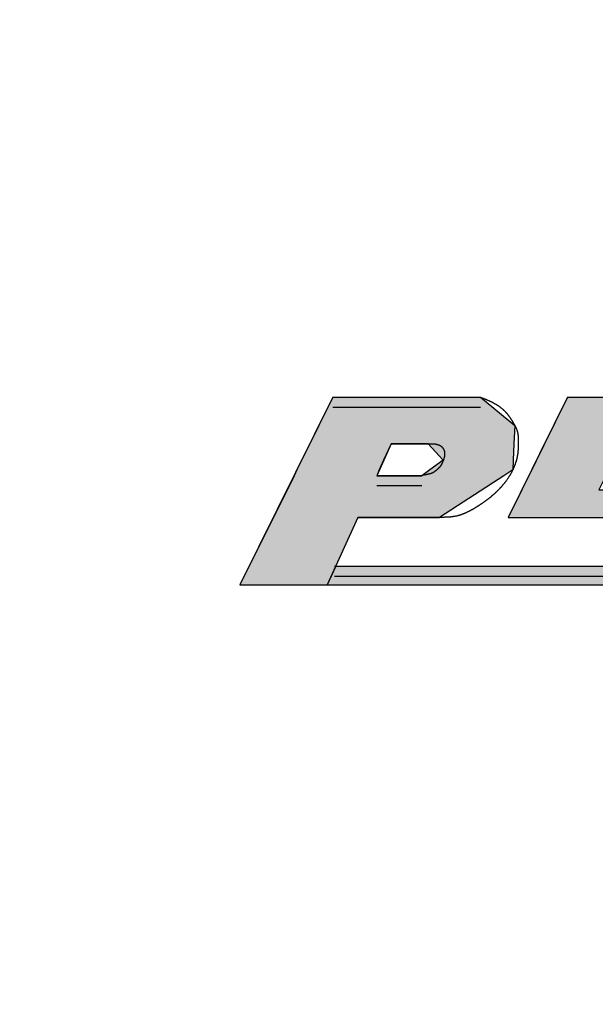
# Model space of a CAD drawing. Extents: x 236 to 507, y 172 to 367.
# Drawn here: x 302 to 306, y 274 to 282 of the extents above; entities that cross this region are included whole.
import ezdxf

# ---------------------------------------------------------------- set-up
doc = ezdxf.new("R2010")
doc.units = 0
doc.layers.add('ROGO', color=6, linetype='CONTINUOUS')
doc.layers.add('外形線', color=7, linetype='CONTINUOUS')

# ---------------------------------------------------------------- blocks, each defined once
blk = doc.blocks.new('*U26')
at = {"layer": 'ROGO', "color": 4, "linetype": 'CONTINUOUS'}
for p, q in [((304.226, 277.2063), (304.1586, 277.0574)), ((304.226, 277.2063), (313.047, 277.2063)), ((313.047, 277.2063), (312.9727, 277.0574)), ((304.1586, 277.0574), (312.9727, 277.0574))]:
    blk.add_line(p, q, dxfattribs=at)
for points in [[(304.226, 277.2063), (304.1586, 277.0574), (312.9727, 277.0574)], [(304.226, 277.2063), (304.226, 277.2063), (313.047, 277.2063)], [(304.1586, 277.0574), (304.1586, 277.0574), (312.9727, 277.0574)]]:
    blk.add_solid(points, dxfattribs=at)
at = {"layer": 'ROGO', "color": 4, "linetype": 'CONTINUOUS', "extrusion": (0, 0, -1)}
blk.add_solid([(-304.226, 277.2063), (-313.047, 277.2063), (-312.9727, 277.0574)], dxfattribs=at)
blk = doc.blocks.new('*U28')
at = {"layer": 'ROGO', "color": 4, "linetype": 'CONTINUOUS'}
for p, q in [((304.2031, 278.5424), (304.0926, 278.3191)), ((304.2031, 278.5424), (305.3701, 278.5424)), ((305.3701, 278.5424), (305.6427, 278.3191)), ((304.0926, 278.3191), (304.0213, 278.1749)), ((305.6427, 278.3191), (305.6357, 278.1749)), ((304.0213, 278.1749), (303.9566, 278.0441)), ((304.6642, 278.1749), (304.605, 278.0441)), ((304.6642, 278.1749), (304.958, 278.1749)), ((304.958, 278.1749), (305.0761, 278.0441)), ((305.6357, 278.1749), (305.6294, 278.0441)), ((303.9566, 278.0441), (303.9186, 277.9675)), ((304.605, 278.0441), (304.5704, 277.9675)), ((305.0761, 278.0441), (304.9695, 277.9675)), ((305.6294, 278.0441), (305.6257, 277.9675)), ((303.9186, 277.9675), (303.8962, 277.9221)), ((304.5704, 277.9675), (304.5499, 277.9221)), ((304.9695, 277.9675), (304.9064, 277.9221)), ((305.6257, 277.9675), (305.5557, 277.9221)), ((303.8962, 277.9221), (303.7329, 277.592)), ((304.5499, 277.9221), (304.9064, 277.9221)), ((305.5557, 277.9221), (305.0458, 277.592)), ((303.7329, 277.592), (303.4684, 277.0574)), ((304.4005, 277.592), (304.1586, 277.0574)), ((304.4005, 277.592), (305.0458, 277.592)), ((303.4684, 277.0574), (304.1586, 277.0574))]:
    blk.add_line(p, q, dxfattribs=at)
for points in [[(304.2031, 278.5424), (304.0926, 278.3191), (305.6427, 278.3191)], [(304.2031, 278.5424), (304.2031, 278.5424), (305.3701, 278.5424)], [(304.0926, 278.3191), (304.0213, 278.1749), (305.6357, 278.1749)], [(304.0213, 278.1749), (303.9566, 278.0441), (304.605, 278.0441)], [(304.6642, 278.1749), (304.6642, 278.1749), (304.958, 278.1749)], [(304.958, 278.1749), (305.0761, 278.0441), (305.6294, 278.0441)], [(303.9566, 278.0441), (303.9186, 277.9675), (304.5704, 277.9675)], [(305.0761, 278.0441), (304.9695, 277.9675), (305.6257, 277.9675)], [(303.9186, 277.9675), (303.8962, 277.9221), (304.5499, 277.9221)], [(304.9695, 277.9675), (304.9064, 277.9221), (305.5557, 277.9221)], [(303.8962, 277.9221), (303.7329, 277.592), (305.0458, 277.592)], [(304.5499, 277.9221), (304.5499, 277.9221), (304.9064, 277.9221)], [(303.7329, 277.592), (303.4684, 277.0574), (304.1586, 277.0574)], [(304.4005, 277.592), (304.4005, 277.592), (305.0458, 277.592)], [(303.4684, 277.0574), (303.4684, 277.0574), (304.1586, 277.0574)]]:
    blk.add_solid(points, dxfattribs=at)
at = {"layer": 'ROGO', "color": 4, "linetype": 'CONTINUOUS', "extrusion": (0, 0, -1)}
for points in [[(-304.2031, 278.5424), (-305.3701, 278.5424), (-305.6427, 278.3191)], [(-304.0926, 278.3191), (-305.6427, 278.3191), (-305.6357, 278.1749)], [(-304.0213, 278.1749), (-304.6642, 278.1749), (-304.605, 278.0441)], [(-304.958, 278.1749), (-305.6357, 278.1749), (-305.6294, 278.0441)], [(-303.9566, 278.0441), (-304.605, 278.0441), (-304.5704, 277.9675)], [(-305.0761, 278.0441), (-305.6294, 278.0441), (-305.6257, 277.9675)], [(-303.9186, 277.9675), (-304.5704, 277.9675), (-304.5499, 277.9221)], [(-304.9695, 277.9675), (-305.6257, 277.9675), (-305.5557, 277.9221)], [(-303.8962, 277.9221), (-305.5557, 277.9221), (-305.0458, 277.592)], [(-303.7329, 277.592), (-304.4005, 277.592), (-304.1586, 277.0574)]]:
    blk.add_solid(points, dxfattribs=at)
blk = doc.blocks.new('*U29')
at = {"layer": 'ROGO', "color": 4, "linetype": 'CONTINUOUS'}
for p, q in [((306.0595, 278.5424), (305.9518, 278.3247)), ((306.0595, 278.5424), (307.3448, 278.5424)), ((307.3448, 278.5424), (307.2371, 278.3247)), ((305.9518, 278.3247), (305.8675, 278.1545)), ((306.5616, 278.3247), (306.4773, 278.1545)), ((306.5616, 278.3247), (307.2371, 278.3247)), ((305.8675, 278.1545), (305.7812, 277.9799)), ((306.4773, 278.1545), (307.1529, 278.1545)), ((307.1529, 278.1545), (307.0665, 277.9799)), ((305.7812, 277.9799), (305.697, 277.8097)), ((306.391, 277.9799), (306.3068, 277.8097)), ((306.391, 277.9799), (307.0665, 277.9799)), ((305.697, 277.8097), (305.5893, 277.592)), ((306.3068, 277.8097), (306.9823, 277.8097)), ((306.9823, 277.8097), (306.8746, 277.592)), ((305.5893, 277.592), (306.8746, 277.592))]:
    blk.add_line(p, q, dxfattribs=at)
for points in [[(306.0595, 278.5424), (305.9518, 278.3247), (307.2371, 278.3247)], [(306.0595, 278.5424), (306.0595, 278.5424), (307.3448, 278.5424)], [(305.9518, 278.3247), (305.8675, 278.1545), (306.4773, 278.1545)], [(306.5616, 278.3247), (306.5616, 278.3247), (307.2371, 278.3247)], [(305.8675, 278.1545), (305.7812, 277.9799), (307.0665, 277.9799)], [(306.4773, 278.1545), (306.4773, 278.1545), (307.1529, 278.1545)], [(305.7812, 277.9799), (305.697, 277.8097), (306.3068, 277.8097)], [(306.391, 277.9799), (306.391, 277.9799), (307.0665, 277.9799)], [(305.697, 277.8097), (305.5893, 277.592), (306.8746, 277.592)], [(306.3068, 277.8097), (306.3068, 277.8097), (306.9823, 277.8097)], [(305.5893, 277.592), (305.5893, 277.592), (306.8746, 277.592)]]:
    blk.add_solid(points, dxfattribs=at)
at = {"layer": 'ROGO', "color": 4, "linetype": 'CONTINUOUS', "extrusion": (0, 0, -1)}
for points in [[(-306.0595, 278.5424), (-307.3448, 278.5424), (-307.2371, 278.3247)], [(-305.9518, 278.3247), (-306.5616, 278.3247), (-306.4773, 278.1545)], [(-305.8675, 278.1545), (-307.1529, 278.1545), (-307.0665, 277.9799)], [(-305.7812, 277.9799), (-306.391, 277.9799), (-306.3068, 277.8097)], [(-305.697, 277.8097), (-306.9823, 277.8097), (-306.8746, 277.592)]]:
    blk.add_solid(points, dxfattribs=at)

msp = doc.modelspace()

# ---------------------------------------------------------------- linework, layer by layer
at = {"layer": 'ROGO', "color": 4}
for p, q in [((304.2031, 278.5424), (303.4684, 277.0574)), ((304.2031, 278.5424), (305.3701, 278.5424)), ((306.0595, 278.5424), (305.5893, 277.592)), ((306.0595, 278.5424), (307.3448, 278.5424)), ((304.2031, 278.4628), (305.3701, 278.4628)), ((304.6642, 278.1749), (304.5499, 277.9221)), ((304.958, 278.1749), (304.6642, 278.1749)), ((304.9064, 277.9221), (304.5499, 277.9221)), ((304.9064, 277.8426), (304.5499, 277.8426)), ((304.4005, 277.592), (304.1586, 277.0574)), ((305.0458, 277.592), (304.4005, 277.592)), ((305.5893, 277.592), (306.8746, 277.592)), ((304.2156, 277.2063), (313.047, 277.2063)), ((304.2156, 277.1267), (313.047, 277.1267)), ((303.4684, 277.0574), (313.5199, 277.0574))]:
    msp.add_line(p, q, dxfattribs=at)
for points in [[(305.37, 278.542, 0), (305.373, 278.541, 0), (305.376, 278.54, 0), (305.379, 278.539, 0), (305.382, 278.538, 0), (305.385, 278.537, 0), (305.388, 278.536, 0), (305.391, 278.534, 0), (305.394, 278.533, 0), (305.397, 278.532, 0), (305.4, 278.531, 0), (305.403, 278.53, 0), (305.406, 278.529, 0), (305.409, 278.527, 0), (305.412, 278.526, 0), (305.415, 278.525, 0), (305.418, 278.524, 0), (305.421, 278.522, 0), (305.424, 278.521, 0), (305.427, 278.52, 0), (305.43, 278.519, 0), (305.433, 278.517, 0), (305.436, 278.516, 0), (305.439, 278.515, 0), (305.442, 278.513, 0), (305.445, 278.512, 0), (305.448, 278.511, 0), (305.451, 278.509, 0), (305.454, 278.508, 0), (305.457, 278.506, 0), (305.46, 278.505, 0), (305.463, 278.504, 0), (305.466, 278.502, 0), (305.468, 278.501, 0), (305.471, 278.499, 0), (305.474, 278.498, 0), (305.477, 278.496, 0), (305.48, 278.494, 0), (305.483, 278.493, 0), (305.485, 278.491, 0), (305.488, 278.49, 0), (305.491, 278.488, 0), (305.494, 278.486, 0), (305.497, 278.484, 0), (305.499, 278.483, 0), (305.502, 278.481, 0), (305.505, 278.479, 0), (305.508, 278.477, 0), (305.51, 278.476, 0), (305.513, 278.474, 0), (305.516, 278.472, 0), (305.518, 278.47, 0), (305.521, 278.468, 0), (305.524, 278.466, 0), (305.526, 278.464, 0), (305.529, 278.462, 0), (305.532, 278.46, 0), (305.534, 278.458, 0), (305.537, 278.456, 0), (305.539, 278.454, 0), (305.542, 278.452, 0), (305.544, 278.45, 0), (305.547, 278.448, 0), (305.549, 278.446, 0), (305.551, 278.444, 0), (305.554, 278.441, 0), (305.556, 278.439, 0), (305.558, 278.437, 0), (305.561, 278.435, 0), (305.563, 278.432, 0), (305.565, 278.43, 0), (305.568, 278.428, 0), (305.57, 278.425, 0), (305.572, 278.423, 0), (305.574, 278.42, 0), (305.576, 278.418, 0), (305.578, 278.416, 0), (305.58, 278.413, 0), (305.582, 278.411, 0), (305.584, 278.408, 0), (305.586, 278.406, 0), (305.588, 278.403, 0), (305.59, 278.4, 0), (305.592, 278.398, 0), (305.594, 278.395, 0), (305.596, 278.393, 0), (305.598, 278.39, 0), (305.6, 278.387, 0), (305.602, 278.385, 0), (305.603, 278.382, 0), (305.605, 278.379, 0), (305.607, 278.377, 0), (305.609, 278.374, 0), (305.611, 278.371, 0), (305.612, 278.368, 0), (305.614, 278.366, 0), (305.616, 278.363, 0), (305.618, 278.36, 0), (305.619, 278.357, 0), (305.621, 278.355, 0), (305.623, 278.352, 0), (305.625, 278.349, 0), (305.626, 278.346, 0), (305.628, 278.344, 0), (305.63, 278.341, 0), (305.632, 278.338, 0), (305.633, 278.335, 0), (305.635, 278.332, 0), (305.637, 278.33, 0), (305.638, 278.327, 0), (305.64, 278.324, 0), (305.641, 278.321, 0), (305.643, 278.318, 0), (305.645, 278.316, 0), (305.646, 278.313, 0), (305.648, 278.31, 0), (305.649, 278.307, 0), (305.65, 278.304, 0), (305.652, 278.301, 0), (305.653, 278.298, 0), (305.654, 278.295, 0), (305.655, 278.292, 0), (305.656, 278.289, 0), (305.658, 278.286, 0), (305.659, 278.283, 0), (305.66, 278.28, 0), (305.66, 278.277, 0), (305.661, 278.274, 0), (305.662, 278.271, 0), (305.663, 278.268, 0), (305.664, 278.264, 0), (305.664, 278.261, 0), (305.665, 278.258, 0), (305.665, 278.255, 0), (305.666, 278.252, 0), (305.666, 278.249, 0), (305.667, 278.245, 0), (305.667, 278.242, 0), (305.668, 278.239, 0), (305.668, 278.236, 0), (305.668, 278.232, 0), (305.669, 278.229, 0), (305.669, 278.226, 0), (305.669, 278.223, 0), (305.669, 278.219, 0), (305.67, 278.216, 0), (305.67, 278.213, 0), (305.67, 278.209, 0), (305.67, 278.206, 0), (305.67, 278.203, 0), (305.67, 278.2, 0), (305.67, 278.196, 0), (305.67, 278.193, 0), (305.67, 278.19, 0), (305.67, 278.186, 0), (305.67, 278.183, 0), (305.67, 278.18, 0), (305.67, 278.176, 0), (305.67, 278.173, 0), (305.67, 278.17, 0), (305.67, 278.167, 0), (305.67, 278.163, 0), (305.67, 278.16, 0), (305.67, 278.157, 0), (305.67, 278.154, 0), (305.67, 278.15, 0), (305.669, 278.147, 0), (305.669, 278.144, 0), (305.669, 278.141, 0), (305.669, 278.137, 0), (305.669, 278.134, 0), (305.668, 278.131, 0), (305.668, 278.128, 0), (305.668, 278.124, 0), (305.668, 278.121, 0), (305.667, 278.118, 0), (305.667, 278.115, 0), (305.667, 278.111, 0), (305.666, 278.108, 0), (305.666, 278.105, 0), (305.666, 278.102, 0), (305.665, 278.099, 0), (305.665, 278.095, 0), (305.664, 278.092, 0), (305.664, 278.089, 0), (305.663, 278.086, 0), (305.663, 278.083, 0), (305.662, 278.079, 0), (305.662, 278.076, 0), (305.661, 278.073, 0), (305.66, 278.07, 0), (305.66, 278.067, 0), (305.659, 278.064, 0), (305.658, 278.06, 0), (305.658, 278.057, 0), (305.657, 278.054, 0), (305.656, 278.051, 0), (305.655, 278.048, 0), (305.655, 278.045, 0), (305.654, 278.042, 0), (305.653, 278.039, 0), (305.652, 278.035, 0), (305.651, 278.032, 0), (305.65, 278.029, 0), (305.649, 278.026, 0), (305.648, 278.023, 0), (305.647, 278.02, 0), (305.646, 278.017, 0), (305.645, 278.014, 0), (305.644, 278.011, 0), (305.643, 278.008, 0), (305.642, 278.005, 0), (305.641, 278.002, 0), (305.639, 277.999, 0), (305.638, 277.996, 0), (305.637, 277.993, 0), (305.636, 277.99, 0), (305.634, 277.987, 0), (305.633, 277.984, 0), (305.632, 277.981, 0), (305.63, 277.978, 0), (305.629, 277.975, 0), (305.628, 277.972, 0), (305.626, 277.969, 0), (305.625, 277.966, 0), (305.624, 277.963, 0), (305.622, 277.96, 0), (305.621, 277.957, 0), (305.619, 277.954, 0), (305.618, 277.951, 0), (305.616, 277.949, 0), (305.615, 277.946, 0), (305.613, 277.943, 0), (305.611, 277.94, 0), (305.61, 277.937, 0), (305.608, 277.934, 0), (305.607, 277.931, 0), (305.605, 277.929, 0), (305.603, 277.926, 0), (305.602, 277.923, 0), (305.6, 277.92, 0), (305.598, 277.917, 0), (305.596, 277.915, 0), (305.595, 277.912, 0), (305.593, 277.909, 0), (305.591, 277.906, 0), (305.589, 277.904, 0), (305.587, 277.901, 0), (305.586, 277.898, 0), (305.584, 277.896, 0), (305.582, 277.893, 0), (305.58, 277.89, 0), (305.578, 277.888, 0), (305.576, 277.885, 0), (305.574, 277.882, 0), (305.572, 277.88, 0), (305.571, 277.877, 0), (305.569, 277.874, 0), (305.567, 277.872, 0), (305.565, 277.869, 0), (305.563, 277.867, 0), (305.561, 277.864, 0), (305.559, 277.862, 0), (305.557, 277.859, 0), (305.555, 277.857, 0), (305.552, 277.854, 0), (305.55, 277.852, 0), (305.548, 277.849, 0), (305.546, 277.847, 0), (305.544, 277.844, 0), (305.542, 277.842, 0), (305.54, 277.839, 0), (305.538, 277.837, 0), (305.536, 277.834, 0), (305.533, 277.832, 0), (305.531, 277.829, 0), (305.529, 277.827, 0), (305.527, 277.825, 0), (305.525, 277.822, 0), (305.523, 277.82, 0), (305.52, 277.818, 0), (305.518, 277.815, 0), (305.516, 277.813, 0), (305.514, 277.811, 0), (305.511, 277.808, 0), (305.509, 277.806, 0), (305.507, 277.804, 0), (305.504, 277.801, 0), (305.502, 277.799, 0), (305.5, 277.797, 0), (305.497, 277.795, 0), (305.495, 277.792, 0), (305.493, 277.79, 0), (305.49, 277.788, 0), (305.488, 277.786, 0), (305.486, 277.783, 0), (305.483, 277.781, 0), (305.481, 277.779, 0), (305.479, 277.777, 0), (305.476, 277.775, 0), (305.474, 277.773, 0), (305.471, 277.771, 0), (305.469, 277.768, 0), (305.466, 277.766, 0), (305.464, 277.764, 0), (305.461, 277.762, 0), (305.459, 277.76, 0), (305.457, 277.758, 0), (305.454, 277.756, 0), (305.452, 277.754, 0), (305.449, 277.752, 0), (305.447, 277.75, 0), (305.444, 277.748, 0), (305.442, 277.746, 0), (305.439, 277.744, 0), (305.436, 277.742, 0), (305.434, 277.74, 0), (305.431, 277.738, 0), (305.429, 277.736, 0), (305.426, 277.734, 0), (305.424, 277.732, 0), (305.421, 277.73, 0), (305.419, 277.728, 0), (305.416, 277.726, 0), (305.413, 277.724, 0), (305.411, 277.722, 0), (305.408, 277.72, 0), (305.405, 277.718, 0), (305.403, 277.716, 0), (305.4, 277.715, 0), (305.398, 277.713, 0), (305.395, 277.711, 0), (305.392, 277.709, 0), (305.39, 277.707, 0), (305.387, 277.705, 0), (305.384, 277.703, 0), (305.382, 277.702, 0), (305.379, 277.7, 0), (305.376, 277.698, 0), (305.373, 277.696, 0), (305.371, 277.694, 0), (305.368, 277.693, 0), (305.365, 277.691, 0), (305.363, 277.689, 0), (305.36, 277.687, 0), (305.357, 277.685, 0), (305.354, 277.684, 0), (305.352, 277.682, 0), (305.349, 277.68, 0), (305.346, 277.678, 0), (305.343, 277.677, 0), (305.341, 277.675, 0), (305.338, 277.673, 0), (305.335, 277.671, 0), (305.332, 277.67, 0), (305.329, 277.668, 0), (305.327, 277.666, 0), (305.324, 277.665, 0), (305.321, 277.663, 0), (305.318, 277.661, 0), (305.315, 277.66, 0), (305.312, 277.658, 0), (305.31, 277.656, 0), (305.307, 277.655, 0), (305.304, 277.653, 0), (305.301, 277.651, 0), (305.298, 277.65, 0), (305.295, 277.648, 0), (305.292, 277.647, 0), (305.29, 277.645, 0), (305.287, 277.644, 0), (305.284, 277.642, 0), (305.281, 277.641, 0), (305.278, 277.639, 0), (305.275, 277.638, 0), (305.272, 277.636, 0), (305.269, 277.635, 0), (305.266, 277.633, 0), (305.263, 277.632, 0), (305.26, 277.631, 0), (305.257, 277.629, 0), (305.254, 277.628, 0), (305.251, 277.626, 0), (305.248, 277.625, 0), (305.245, 277.624, 0), (305.242, 277.623, 0), (305.239, 277.621, 0), (305.236, 277.62, 0), (305.233, 277.619, 0), (305.23, 277.618, 0), (305.227, 277.617, 0), (305.224, 277.615, 0), (305.221, 277.614, 0), (305.218, 277.613, 0), (305.215, 277.612, 0), (305.212, 277.611, 0), (305.209, 277.61, 0), (305.206, 277.609, 0), (305.203, 277.608, 0), (305.2, 277.607, 0), (305.197, 277.607, 0), (305.194, 277.606, 0), (305.191, 277.605, 0), (305.188, 277.604, 0), (305.184, 277.603, 0), (305.181, 277.603, 0), (305.178, 277.602, 0), (305.175, 277.601, 0), (305.172, 277.601, 0), (305.169, 277.6, 0), (305.166, 277.599, 0), (305.162, 277.599, 0), (305.159, 277.598, 0), (305.156, 277.598, 0), (305.153, 277.597, 0), (305.15, 277.597, 0), (305.147, 277.597, 0), (305.143, 277.596, 0), (305.14, 277.596, 0), (305.137, 277.596, 0), (305.134, 277.595, 0), (305.13, 277.595, 0), (305.127, 277.595, 0), (305.124, 277.594, 0), (305.121, 277.594, 0), (305.118, 277.594, 0), (305.114, 277.594, 0), (305.111, 277.594, 0), (305.108, 277.593, 0), (305.105, 277.593, 0), (305.101, 277.593, 0), (305.098, 277.593, 0), (305.095, 277.593, 0), (305.092, 277.593, 0), (305.088, 277.593, 0), (305.085, 277.593, 0), (305.082, 277.592, 0), (305.078, 277.592, 0), (305.075, 277.592, 0), (305.072, 277.592, 0), (305.069, 277.592, 0), (305.065, 277.592, 0), (305.062, 277.592, 0), (305.059, 277.592, 0), (305.056, 277.592, 0), (305.052, 277.592, 0), (305.049, 277.592, 0), (305.046, 277.592, 0)], [(304.958, 278.175, 0), (304.959, 278.175, 0), (304.961, 278.175, 0), (304.962, 278.175, 0), (304.964, 278.175, 0), (304.965, 278.175, 0), (304.967, 278.175, 0), (304.968, 278.175, 0), (304.969, 278.175, 0), (304.971, 278.175, 0), (304.972, 278.175, 0), (304.974, 278.175, 0), (304.975, 278.175, 0), (304.976, 278.175, 0), (304.978, 278.175, 0), (304.979, 278.175, 0), (304.981, 278.175, 0), (304.982, 278.175, 0), (304.983, 278.175, 0), (304.985, 278.175, 0), (304.986, 278.175, 0), (304.988, 278.175, 0), (304.989, 278.175, 0), (304.99, 278.175, 0), (304.992, 278.174, 0), (304.993, 278.174, 0), (304.995, 278.174, 0), (304.996, 278.174, 0), (304.997, 278.174, 0), (304.999, 278.174, 0), (305, 278.174, 0), (305.001, 278.174, 0), (305.003, 278.174, 0), (305.004, 278.174, 0), (305.005, 278.174, 0), (305.007, 278.173, 0), (305.008, 278.173, 0), (305.009, 278.173, 0), (305.011, 278.173, 0), (305.012, 278.173, 0), (305.013, 278.173, 0), (305.015, 278.172, 0), (305.016, 278.172, 0), (305.017, 278.172, 0), (305.019, 278.172, 0), (305.02, 278.172, 0), (305.021, 278.171, 0), (305.022, 278.171, 0), (305.024, 278.171, 0), (305.025, 278.171, 0), (305.026, 278.17, 0), (305.027, 278.17, 0), (305.029, 278.17, 0), (305.03, 278.169, 0), (305.031, 278.169, 0), (305.032, 278.169, 0), (305.033, 278.168, 0), (305.035, 278.168, 0), (305.036, 278.168, 0), (305.037, 278.167, 0), (305.038, 278.167, 0), (305.039, 278.167, 0), (305.04, 278.166, 0), (305.041, 278.166, 0), (305.043, 278.165, 0), (305.044, 278.165, 0), (305.045, 278.164, 0), (305.046, 278.164, 0), (305.047, 278.163, 0), (305.048, 278.163, 0), (305.049, 278.162, 0), (305.05, 278.162, 0), (305.051, 278.161, 0), (305.052, 278.16, 0), (305.053, 278.16, 0), (305.054, 278.159, 0), (305.055, 278.158, 0), (305.056, 278.158, 0), (305.057, 278.157, 0), (305.058, 278.156, 0), (305.059, 278.156, 0), (305.06, 278.155, 0), (305.061, 278.154, 0), (305.062, 278.153, 0), (305.063, 278.153, 0), (305.064, 278.152, 0), (305.065, 278.151, 0), (305.065, 278.15, 0), (305.066, 278.149, 0), (305.067, 278.148, 0), (305.068, 278.147, 0), (305.069, 278.146, 0), (305.07, 278.146, 0), (305.07, 278.145, 0), (305.071, 278.144, 0), (305.072, 278.143, 0), (305.073, 278.142, 0), (305.073, 278.14, 0), (305.074, 278.139, 0), (305.075, 278.138, 0), (305.075, 278.137, 0), (305.076, 278.136, 0), (305.077, 278.135, 0), (305.077, 278.134, 0), (305.078, 278.133, 0), (305.079, 278.132, 0), (305.079, 278.13, 0), (305.08, 278.129, 0), (305.08, 278.128, 0), (305.081, 278.127, 0), (305.081, 278.126, 0), (305.082, 278.124, 0), (305.082, 278.123, 0), (305.083, 278.122, 0), (305.083, 278.121, 0), (305.083, 278.12, 0), (305.084, 278.118, 0), (305.084, 278.117, 0), (305.085, 278.116, 0), (305.085, 278.115, 0), (305.085, 278.113, 0), (305.086, 278.112, 0), (305.086, 278.111, 0), (305.086, 278.109, 0), (305.086, 278.108, 0), (305.087, 278.107, 0), (305.087, 278.106, 0), (305.087, 278.104, 0), (305.087, 278.103, 0), (305.087, 278.102, 0), (305.087, 278.101, 0), (305.087, 278.099, 0), (305.087, 278.098, 0), (305.087, 278.097, 0), (305.087, 278.095, 0), (305.087, 278.094, 0), (305.087, 278.093, 0), (305.087, 278.092, 0), (305.087, 278.09, 0), (305.087, 278.089, 0), (305.087, 278.088, 0), (305.087, 278.087, 0), (305.087, 278.085, 0), (305.087, 278.084, 0), (305.087, 278.083, 0), (305.086, 278.082, 0), (305.086, 278.08, 0), (305.086, 278.079, 0), (305.086, 278.078, 0), (305.086, 278.077, 0), (305.085, 278.075, 0), (305.085, 278.074, 0), (305.085, 278.073, 0), (305.085, 278.072, 0), (305.084, 278.07, 0), (305.084, 278.069, 0), (305.084, 278.068, 0), (305.083, 278.067, 0), (305.083, 278.065, 0), (305.083, 278.064, 0), (305.082, 278.063, 0), (305.082, 278.062, 0), (305.082, 278.061, 0), (305.081, 278.059, 0), (305.081, 278.058, 0), (305.08, 278.057, 0), (305.08, 278.056, 0), (305.08, 278.054, 0), (305.079, 278.053, 0), (305.079, 278.052, 0), (305.078, 278.051, 0), (305.078, 278.05, 0), (305.078, 278.048, 0), (305.077, 278.047, 0), (305.077, 278.046, 0), (305.076, 278.045, 0), (305.076, 278.043, 0), (305.075, 278.042, 0), (305.075, 278.041, 0), (305.075, 278.04, 0), (305.074, 278.039, 0), (305.074, 278.037, 0), (305.073, 278.036, 0), (305.073, 278.035, 0), (305.072, 278.034, 0), (305.072, 278.033, 0), (305.071, 278.032, 0), (305.071, 278.03, 0), (305.071, 278.029, 0), (305.07, 278.028, 0), (305.07, 278.027, 0), (305.069, 278.026, 0), (305.069, 278.024, 0), (305.068, 278.023, 0), (305.068, 278.022, 0), (305.067, 278.021, 0), (305.066, 278.02, 0), (305.066, 278.019, 0), (305.065, 278.018, 0), (305.065, 278.017, 0), (305.064, 278.015, 0), (305.064, 278.014, 0), (305.063, 278.013, 0), (305.063, 278.012, 0), (305.062, 278.011, 0), (305.061, 278.01, 0), (305.061, 278.009, 0), (305.06, 278.008, 0), (305.059, 278.007, 0), (305.059, 278.006, 0), (305.058, 278.005, 0), (305.057, 278.003, 0), (305.057, 278.002, 0), (305.056, 278.001, 0), (305.055, 278, 0), (305.054, 277.999, 0), (305.054, 277.998, 0), (305.053, 277.997, 0), (305.052, 277.996, 0), (305.051, 277.995, 0), (305.051, 277.994, 0), (305.05, 277.993, 0), (305.049, 277.992, 0), (305.048, 277.991, 0), (305.048, 277.99, 0), (305.047, 277.989, 0), (305.046, 277.988, 0), (305.045, 277.987, 0), (305.044, 277.987, 0), (305.043, 277.986, 0), (305.043, 277.985, 0), (305.042, 277.984, 0), (305.041, 277.983, 0), (305.04, 277.982, 0), (305.039, 277.981, 0), (305.038, 277.98, 0), (305.037, 277.979, 0), (305.036, 277.978, 0), (305.035, 277.977, 0), (305.034, 277.976, 0), (305.034, 277.976, 0), (305.033, 277.975, 0), (305.032, 277.974, 0), (305.031, 277.973, 0), (305.03, 277.972, 0), (305.029, 277.971, 0), (305.028, 277.97, 0), (305.027, 277.969, 0), (305.026, 277.969, 0), (305.025, 277.968, 0), (305.024, 277.967, 0), (305.023, 277.966, 0), (305.022, 277.965, 0), (305.021, 277.964, 0), (305.02, 277.964, 0), (305.019, 277.963, 0), (305.018, 277.962, 0), (305.017, 277.961, 0), (305.016, 277.96, 0), (305.015, 277.96, 0), (305.014, 277.959, 0), (305.013, 277.958, 0), (305.012, 277.957, 0), (305.011, 277.956, 0), (305.01, 277.956, 0), (305.009, 277.955, 0), (305.008, 277.954, 0), (305.007, 277.953, 0), (305.006, 277.953, 0), (305.005, 277.952, 0), (305.004, 277.951, 0), (305.003, 277.951, 0), (305.002, 277.95, 0), (305.001, 277.949, 0), (305, 277.948, 0), (304.999, 277.948, 0), (304.997, 277.947, 0), (304.996, 277.947, 0), (304.995, 277.946, 0), (304.994, 277.945, 0), (304.993, 277.945, 0), (304.992, 277.944, 0), (304.991, 277.944, 0), (304.99, 277.943, 0), (304.989, 277.943, 0), (304.987, 277.942, 0), (304.986, 277.942, 0), (304.985, 277.941, 0), (304.984, 277.941, 0), (304.983, 277.94, 0), (304.982, 277.94, 0), (304.98, 277.939, 0), (304.979, 277.939, 0), (304.978, 277.939, 0), (304.977, 277.938, 0), (304.976, 277.938, 0), (304.975, 277.937, 0), (304.973, 277.937, 0), (304.972, 277.937, 0), (304.971, 277.936, 0), (304.97, 277.936, 0), (304.968, 277.936, 0), (304.967, 277.935, 0), (304.966, 277.935, 0), (304.965, 277.935, 0), (304.964, 277.935, 0), (304.962, 277.934, 0), (304.961, 277.934, 0), (304.96, 277.934, 0), (304.959, 277.933, 0), (304.957, 277.933, 0), (304.956, 277.933, 0), (304.955, 277.933, 0), (304.954, 277.932, 0), (304.952, 277.932, 0), (304.951, 277.932, 0), (304.95, 277.932, 0), (304.949, 277.931, 0), (304.947, 277.931, 0), (304.946, 277.931, 0), (304.945, 277.931, 0), (304.944, 277.931, 0), (304.942, 277.93, 0), (304.941, 277.93, 0), (304.94, 277.93, 0), (304.938, 277.93, 0), (304.937, 277.929, 0), (304.936, 277.929, 0), (304.935, 277.929, 0), (304.933, 277.929, 0), (304.932, 277.928, 0), (304.931, 277.928, 0), (304.93, 277.928, 0), (304.928, 277.928, 0), (304.927, 277.927, 0), (304.926, 277.927, 0), (304.925, 277.927, 0), (304.924, 277.926, 0), (304.922, 277.926, 0), (304.921, 277.926, 0), (304.92, 277.926, 0), (304.919, 277.925, 0), (304.917, 277.925, 0), (304.916, 277.925, 0), (304.915, 277.924, 0), (304.914, 277.924, 0), (304.912, 277.924, 0), (304.911, 277.923, 0), (304.91, 277.923, 0), (304.909, 277.923, 0), (304.908, 277.922, 0), (304.906, 277.922, 0)]]:
    msp.add_polyline3d(points, dxfattribs=at)
at = {"layer": '外形線'}
for radius in [17.5, 15]:
    msp.add_circle((309.073, 282.0435), radius, dxfattribs=at)

# ---------------------------------------------------------------- block references
at = {"layer": 'ROGO', "color": 4, "linetype": 'CONTINUOUS'}
for name in ['*U28', '*U29', '*U26']:
    msp.add_blockref(name, (0, 0), dxfattribs=at)

doc.saveas('drawing.dxf')
